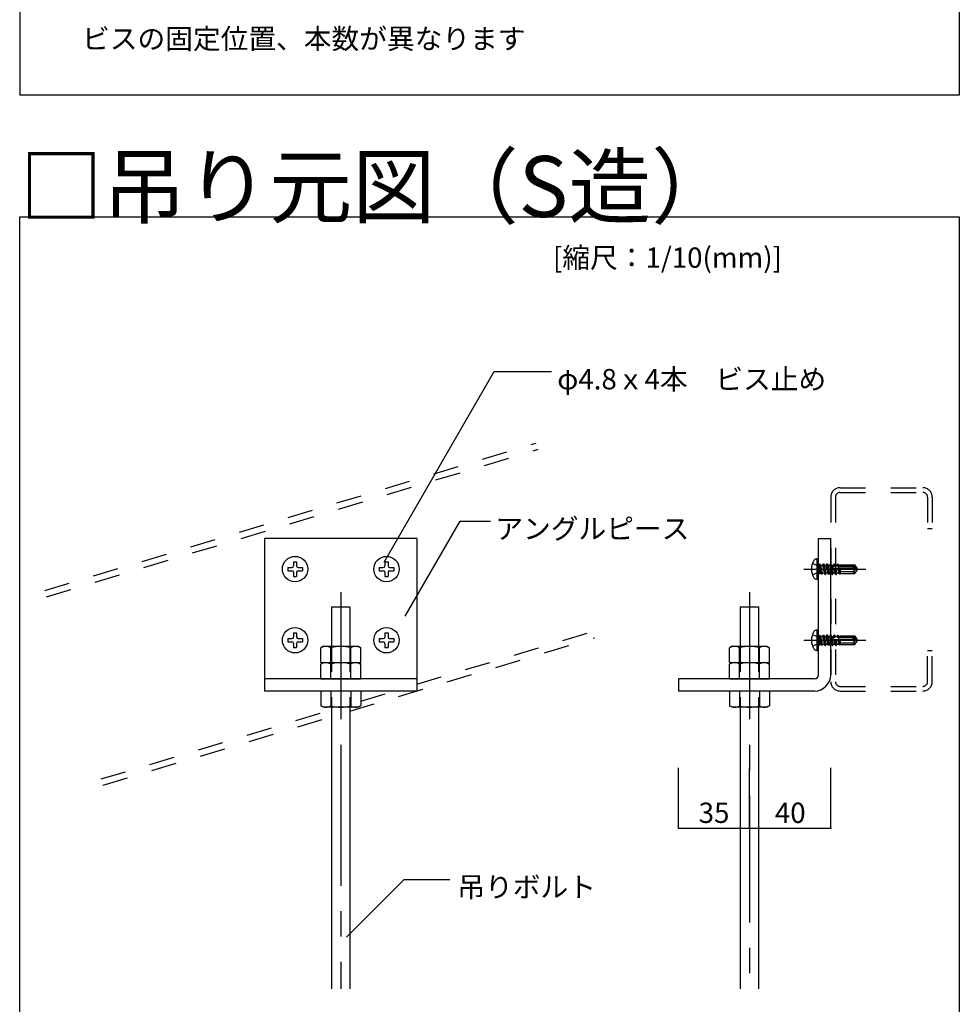
# Model space of a CAD drawing. Extents: x -46 to 344, y -30 to 237.
# Drawn here: x 100 to 147, y 0 to 48 of the extents above; entities that cross this region are included whole.
import ezdxf

# ---------------------------------------------------------------- set-up
doc = ezdxf.new("R2010")
doc.units = 0
doc.header["$MEASUREMENT"] = 0
doc.linetypes.add('CENTER1', pattern=[10, 6.25, -1.25, 1.25, -1.25])
doc.linetypes.add('DASHED1', pattern=[2.5, 1.25, -1.25])
for name, color, linetype in [('_3-6_文字', 7, 'CONTINUOUS'), ('_4-0_中心線', 7, 'CONTINUOUS'), ('_4-1_吊り材', 7, 'CONTINUOUS'), ('_4-5_寸法', 7, 'CONTINUOUS'), ('_4-6_文字', 7, 'CONTINUOUS'), ('_4-9_躯体他', 7, 'CONTINUOUS'), ('_4-B_補強金具__金具__その他', 7, 'CONTINUOUS'), ('_4-C_ビス__アンカ__ボルト__強調図形', 7, 'CONTINUOUS'), ('_F-3_野縁', 7, 'CONTINUOUS'), ('_F-6_文字', 7, 'CONTINUOUS')]:
    doc.layers.add(name, color=color, linetype=linetype)
doc.styles.get("Standard").update_dxf_attribs({"font": 'txt', "bigfont": 'bigfont.shx'})

msp = doc.modelspace()

# ---------------------------------------------------------------- linework, layer by layer
at = {"layer": '_4-0_中心線', "color": 4, "linetype": 'CENTER1'}
for p, q in [((138.853, 21.099), (141.894, 21.099)), ((116.055, 19.96), (116.055, 11.768)), ((136.171, 19.96), (136.171, 0.441)), ((138.853, 17.599), (141.894, 17.599)), ((116.055, 11.768), (116.055, 0.441))]:
    msp.add_line(p, q, dxfattribs=at)
at = {"layer": '_4-1_吊り材', "color": 7, "linetype": 'Continuous'}
for p, q in [((115.605, 19.242), (116.505, 19.242)), ((115.605, 19.242), (115.605, 17.299)), ((116.505, 19.242), (116.505, 17.299)), ((135.721, 19.242), (136.621, 19.242)), ((135.721, 19.242), (135.721, 17.299)), ((136.621, 19.242), (136.621, 17.299)), ((115.206, 17.299), (115.075, 17.223)), ((115.075, 16.499), (115.075, 17.223)), ((115.206, 17.299), (116.904, 17.299)), ((115.565, 16.499), (115.565, 17.223)), ((116.545, 16.499), (116.545, 17.223)), ((116.904, 17.299), (117.035, 17.223)), ((117.035, 16.499), (117.035, 17.223)), ((135.323, 17.299), (135.191, 17.223)), ((135.191, 16.499), (135.191, 17.223)), ((135.323, 17.299), (137.02, 17.299)), ((135.681, 16.499), (135.681, 17.223)), ((136.661, 16.499), (136.661, 17.223)), ((137.02, 17.299), (137.151, 17.223)), ((137.151, 16.499), (137.151, 17.223)), ((115.075, 16.499), (117.035, 16.499)), ((115.206, 16.499), (115.075, 16.423)), ((115.206, 16.499), (116.904, 16.499)), ((116.904, 16.499), (117.035, 16.423)), ((135.191, 16.499), (137.151, 16.499)), ((135.323, 16.499), (135.191, 16.423)), ((135.323, 16.499), (137.02, 16.499)), ((137.02, 16.499), (137.151, 16.423)), ((115.075, 15.699), (115.075, 16.423)), ((115.565, 15.699), (115.565, 16.423)), ((116.545, 15.699), (116.545, 16.423)), ((117.035, 15.699), (117.035, 16.423)), ((135.191, 15.699), (135.191, 16.423)), ((135.681, 15.699), (135.681, 16.423)), ((136.661, 15.699), (136.661, 16.423)), ((137.151, 15.699), (137.151, 16.423)), ((115.075, 15.699), (117.035, 15.699)), ((135.191, 15.699), (137.151, 15.699)), ((117.035, 15.099), (115.075, 15.099)), ((115.075, 15.099), (115.075, 14.374)), ((115.565, 15.099), (115.565, 14.374)), ((116.545, 15.099), (116.545, 14.374)), ((117.035, 15.099), (117.035, 14.374)), ((137.151, 15.099), (135.191, 15.099)), ((135.191, 15.099), (135.191, 14.374)), ((135.681, 15.099), (135.681, 14.374)), ((136.661, 15.099), (136.661, 14.374)), ((137.151, 15.099), (137.151, 14.374)), ((115.206, 14.299), (115.075, 14.374)), ((116.904, 14.299), (115.206, 14.299)), ((115.605, 14.299), (115.605, 0.441)), ((116.505, 14.299), (116.505, 0.441)), ((116.904, 14.299), (117.035, 14.374)), ((135.323, 14.299), (135.191, 14.374)), ((137.02, 14.299), (135.323, 14.299)), ((135.721, 14.299), (135.721, 0.441)), ((136.621, 14.299), (136.621, 0.441)), ((137.02, 14.299), (137.151, 14.374))]:
    msp.add_line(p, q, dxfattribs=at)
at = {"layer": '_4-1_吊り材', "color": 7, "linetype": 'DASHED1'}
for p, q in [((115.605, 17.299), (115.605, 14.299)), ((116.505, 17.299), (116.505, 14.299)), ((135.721, 17.299), (135.721, 14.299)), ((136.621, 17.299), (136.621, 14.299))]:
    msp.add_line(p, q, dxfattribs=at)
at = {"layer": '_4-1_吊り材', "color": 7, "linetype": 'Continuous'}
for centre, radius, start, end in [((115.395, 16.621), 0.681, 96.3429, 118.0413), ((115.303, 16.811), 0.488, 57.5712, 88.0446), ((116.055, 15.677), 1.622, 72.412, 107.588), ((116.807, 16.811), 0.488, 91.9554, 122.4288), ((116.715, 16.621), 0.681, 61.9587, 83.657), ((135.512, 16.621), 0.681, 96.3429, 118.0413), ((135.42, 16.811), 0.488, 57.5712, 88.0446), ((136.171, 15.677), 1.622, 72.412, 107.588), ((136.923, 16.811), 0.488, 91.9554, 122.4288), ((136.831, 16.621), 0.681, 61.9587, 83.657), ((115.395, 15.821), 0.681, 96.3429, 118.0413), ((115.303, 16.011), 0.488, 57.5712, 88.0446), ((116.055, 14.877), 1.622, 72.412, 107.588), ((116.807, 16.011), 0.488, 91.9554, 122.4288), ((116.715, 15.821), 0.681, 61.9587, 83.657), ((135.512, 15.821), 0.681, 96.3429, 118.0413), ((135.42, 16.011), 0.488, 57.5712, 88.0446), ((136.171, 14.877), 1.622, 72.412, 107.588), ((136.923, 16.011), 0.488, 91.9554, 122.4288), ((136.831, 15.821), 0.681, 61.9587, 83.657), ((115.395, 14.976), 0.681, 241.9587, 263.657), ((115.303, 14.786), 0.488, 271.9554, 302.4288), ((116.055, 15.92), 1.622, 252.412, 287.588), ((116.807, 14.786), 0.488, 237.5712, 268.0446), ((116.715, 14.976), 0.681, 276.3429, 298.0413), ((135.512, 14.976), 0.681, 241.9587, 263.657), ((135.42, 14.786), 0.488, 271.9554, 302.4288), ((136.171, 15.92), 1.622, 252.412, 287.588), ((136.923, 14.786), 0.488, 237.5712, 268.0446), ((136.831, 14.976), 0.681, 276.3429, 298.0413)]:
    msp.add_arc(centre, radius, start, end, dxfattribs=at)
at = {"layer": '_4-5_寸法', "color": 4, "linetype": 'Continuous'}
for p, q in [((132.671, 8.358), (132.671, 11.316)), ((136.171, 8.358), (136.171, 11.316)), ((140.171, 8.358), (140.171, 11.316)), ((132.671, 8.358), (136.171, 8.358)), ((136.171, 8.358), (140.171, 8.358))]:
    msp.add_line(p, q, dxfattribs=at)
at = {"layer": '_4-5_寸法', "color": 7}
for p in [(132.671, 8.358), (136.171, 8.358), (140.171, 8.358)]:
    msp.add_point(p, dxfattribs=at)
at = {"layer": '_4-6_文字', "color": 7, "linetype": 'Continuous'}
for p, q in [((118.192, 21.435), (123.61, 30.819)), ((123.61, 30.819), (126.434, 30.819)), ((119.221, 18.775), (121.928, 23.463)), ((121.928, 23.463), (123.424, 23.463)), ((119.176, 5.832), (116.33, 2.986)), ((119.176, 5.832), (121.417, 5.832))]:
    msp.add_line(p, q, dxfattribs=at)
at = {"layer": '_4-9_躯体他', "color": 4, "linetype": 'DASHED1'}
for p, q in [((101.486, 20.043), (125.673, 27.299)), ((101.578, 19.737), (125.765, 26.993)), ((140.631, 25.099), (144.711, 25.099)), ((140.631, 24.869), (144.711, 24.869)), ((140.171, 24.639), (140.171, 15.559)), ((140.401, 24.639), (140.401, 15.559)), ((144.941, 24.639), (144.941, 23.099)), ((145.171, 24.639), (145.171, 23.099)), ((144.941, 23.099), (145.171, 23.099)), ((119.805, 15.433), (128.454, 18.027)), ((116.505, 14.109), (128.546, 17.721)), ((144.941, 15.559), (144.941, 17.099)), ((144.941, 17.099), (145.171, 17.099)), ((145.171, 15.559), (145.171, 17.099)), ((117.035, 14.602), (118.691, 15.099)), ((140.631, 15.329), (144.711, 15.329)), ((140.631, 15.099), (144.711, 15.099)), ((104.268, 10.771), (115.605, 14.173)), ((104.36, 10.465), (115.605, 13.839))]:
    msp.add_line(p, q, dxfattribs=at)
for centre, radius, start, end in [((140.631, 24.639), 0.46, 90, 180), ((140.631, 24.639), 0.23, 90, 180), ((144.711, 24.639), 0.46, 0, 90), ((144.711, 24.639), 0.23, 0, 90), ((140.631, 15.559), 0.46, 180, 270), ((140.631, 15.559), 0.23, 180, 270), ((144.711, 15.559), 0.46, 270, 0), ((144.711, 15.559), 0.23, 270, 0)]:
    msp.add_arc(centre, radius, start, end, dxfattribs=at)
at = {"layer": '_4-B_補強金具__金具__その他', "color": 3, "linetype": 'Continuous'}
for p, q in [((112.305, 22.599), (112.305, 15.099)), ((119.805, 22.599), (112.305, 22.599)), ((119.805, 22.599), (119.805, 15.099)), ((139.571, 22.599), (140.171, 22.599)), ((139.571, 15.899), (139.571, 22.599)), ((140.171, 15.899), (140.171, 22.599)), ((119.805, 15.699), (112.305, 15.699)), ((139.371, 15.699), (132.671, 15.699)), ((132.671, 15.699), (132.671, 15.099)), ((119.805, 15.099), (112.305, 15.099)), ((139.371, 15.099), (132.671, 15.099))]:
    msp.add_line(p, q, dxfattribs=at)
for radius in [0.2, 0.8]:
    msp.add_arc((139.371, 15.899), radius, 270, 0, dxfattribs=at)
at = {"layer": '_4-C_ビス__アンカ__ボルト__強調図形', "color": 2, "linetype": 'Continuous'}
for p, q in [((113.727, 21.458), (113.727, 21.255)), ((113.727, 21.458), (113.883, 21.458)), ((113.883, 21.458), (113.883, 21.255)), ((118.227, 21.458), (118.227, 21.255)), ((118.227, 21.458), (118.383, 21.458)), ((118.383, 21.458), (118.383, 21.255)), ((139.509, 21.599), (139.471, 21.599)), ((139.509, 20.599), (139.509, 21.599)), ((139.571, 20.661), (139.571, 21.536)), ((140.171, 21.359), (140.214, 21.286)), ((140.171, 21.355), (140.259, 20.836)), ((140.334, 21.361), (140.291, 21.286)), ((140.334, 21.361), (140.347, 21.361)), ((140.334, 21.361), (140.355, 21.235)), ((140.347, 21.361), (140.39, 21.286)), ((140.347, 21.361), (140.368, 21.236)), ((140.503, 21.348), (140.467, 21.286)), ((140.503, 21.348), (140.536, 21.339)), ((140.503, 21.348), (140.519, 21.244)), ((140.536, 21.339), (140.566, 21.286)), ((140.536, 21.339), (140.557, 21.246)), ((113.446, 21.177), (113.446, 21.02)), ((113.446, 21.177), (113.649, 21.177)), ((113.446, 21.02), (113.649, 21.02)), ((113.727, 20.942), (113.727, 20.739)), ((113.883, 20.942), (113.883, 20.739)), ((113.961, 21.177), (114.164, 21.177)), ((113.961, 21.02), (114.164, 21.02)), ((114.164, 21.177), (114.164, 21.02)), ((117.946, 21.177), (117.946, 21.02)), ((117.946, 21.177), (118.149, 21.177)), ((117.946, 21.02), (118.149, 21.02)), ((118.227, 20.942), (118.227, 20.739)), ((118.383, 20.942), (118.383, 20.739)), ((118.461, 21.177), (118.664, 21.177)), ((118.461, 21.02), (118.664, 21.02)), ((118.664, 21.177), (118.664, 21.02)), ((140.171, 21.281), (140.246, 20.836)), ((140.171, 21.044), (140.203, 20.911)), ((140.171, 20.911), (140.203, 20.911)), ((140.246, 20.836), (140.203, 20.911)), ((140.214, 21.286), (140.291, 21.286)), ((140.302, 20.911), (140.214, 21.286)), ((140.246, 20.836), (140.259, 20.836)), ((140.259, 20.836), (140.302, 20.911)), ((140.298, 21.257), (140.267, 21.255)), ((140.634, 21.059), (140.285, 21.153)), ((140.291, 21.286), (140.298, 21.257)), ((140.298, 21.257), (140.355, 21.235)), ((140.302, 20.911), (140.379, 20.911)), ((140.325, 21.142), (140.378, 21.102)), ((140.325, 21.142), (140.379, 20.911)), ((140.368, 21.236), (140.355, 21.235)), ((140.368, 21.236), (140.395, 21.262)), ((140.391, 21.098), (140.378, 21.102)), ((140.378, 21.102), (140.422, 20.836)), ((140.422, 20.836), (140.379, 20.911)), ((140.39, 21.286), (140.467, 21.286)), ((140.395, 21.262), (140.39, 21.286)), ((140.391, 21.099), (140.431, 21.113)), ((140.391, 21.099), (140.435, 20.836)), ((141.271, 21.124), (140.393, 21.124)), ((140.472, 21.267), (140.395, 21.262)), ((140.422, 20.836), (140.435, 20.836)), ((140.478, 20.911), (140.431, 21.113)), ((140.435, 20.836), (140.478, 20.911)), ((140.467, 21.286), (140.472, 21.267)), ((140.472, 21.267), (140.519, 21.244)), ((140.478, 20.911), (140.555, 20.911)), ((140.513, 21.091), (140.549, 21.055)), ((140.513, 21.091), (140.555, 20.911)), ((140.557, 21.246), (140.519, 21.244)), ((140.605, 21.04), (140.549, 21.055)), ((140.549, 21.055), (140.579, 20.87)), ((140.579, 20.87), (140.555, 20.911)), ((140.557, 21.246), (140.569, 21.272)), ((140.569, 21.272), (140.566, 21.286)), ((140.566, 21.286), (140.634, 21.286)), ((140.634, 21.276), (140.569, 21.272)), ((140.571, 21.075), (140.571, 21.272)), ((141.319, 21.249), (140.571, 21.249)), ((141.241, 21.211), (140.571, 21.211)), ((140.579, 20.87), (140.634, 20.886)), ((140.605, 21.04), (140.619, 21.063)), ((140.605, 21.04), (140.634, 20.919)), ((140.634, 20.998), (140.619, 21.063)), ((140.634, 21.311), (141.352, 21.311)), ((140.634, 21.311), (140.634, 21.276)), ((140.634, 21.059), (140.634, 20.886)), ((141.222, 20.961), (140.634, 20.961)), ((140.634, 20.886), (141.352, 20.886)), ((141.241, 21.211), (141.416, 21.11)), ((141.303, 21.105), (141.271, 21.124)), ((141.316, 21.01), (141.322, 21.019)), ((141.319, 21.249), (141.352, 21.311)), ((141.416, 21.11), (141.319, 21.249)), ((141.323, 20.917), (141.352, 20.886)), ((141.469, 21.144), (141.352, 21.311)), ((141.352, 20.886), (141.469, 21.053)), ((141.469, 21.144), (141.416, 21.11)), ((141.416, 21.11), (141.479, 21.099)), ((141.424, 21.086), (141.479, 21.099)), ((141.479, 21.099), (141.469, 21.144)), ((141.469, 21.053), (141.479, 21.099)), ((113.727, 20.739), (113.883, 20.739)), ((118.227, 20.739), (118.383, 20.739)), ((139.509, 20.599), (139.471, 20.599)), ((113.727, 17.958), (113.727, 17.755)), ((113.727, 17.958), (113.883, 17.958)), ((113.883, 17.958), (113.883, 17.755)), ((118.227, 17.958), (118.227, 17.755)), ((118.227, 17.958), (118.383, 17.958)), ((118.383, 17.958), (118.383, 17.755)), ((139.509, 18.099), (139.471, 18.099)), ((139.509, 17.099), (139.509, 18.099)), ((139.571, 17.161), (139.571, 18.036)), ((113.446, 17.677), (113.446, 17.52)), ((113.446, 17.677), (113.649, 17.677)), ((113.446, 17.52), (113.649, 17.52)), ((113.727, 17.442), (113.727, 17.239)), ((113.883, 17.442), (113.883, 17.239)), ((113.961, 17.677), (114.164, 17.677)), ((113.961, 17.52), (114.164, 17.52)), ((114.164, 17.677), (114.164, 17.52)), ((117.946, 17.677), (117.946, 17.52)), ((117.946, 17.677), (118.149, 17.677)), ((117.946, 17.52), (118.149, 17.52)), ((118.227, 17.442), (118.227, 17.239)), ((118.383, 17.442), (118.383, 17.239)), ((118.461, 17.677), (118.664, 17.677)), ((118.461, 17.52), (118.664, 17.52)), ((118.664, 17.677), (118.664, 17.52)), ((140.171, 17.859), (140.214, 17.786)), ((140.171, 17.855), (140.259, 17.336)), ((140.171, 17.781), (140.246, 17.336)), ((140.171, 17.544), (140.203, 17.411)), ((140.214, 17.786), (140.291, 17.786)), ((140.302, 17.411), (140.214, 17.786)), ((140.298, 17.757), (140.267, 17.755)), ((140.634, 17.559), (140.285, 17.653)), ((140.334, 17.861), (140.291, 17.786)), ((140.291, 17.786), (140.298, 17.757)), ((140.298, 17.757), (140.355, 17.735)), ((140.325, 17.642), (140.378, 17.602)), ((140.325, 17.642), (140.379, 17.411)), ((140.334, 17.861), (140.347, 17.861)), ((140.334, 17.861), (140.355, 17.735)), ((140.347, 17.861), (140.39, 17.786)), ((140.347, 17.861), (140.368, 17.736)), ((140.368, 17.736), (140.355, 17.735)), ((140.368, 17.736), (140.395, 17.762)), ((140.391, 17.598), (140.378, 17.602)), ((140.378, 17.602), (140.422, 17.336)), ((140.39, 17.786), (140.467, 17.786)), ((140.395, 17.762), (140.39, 17.786)), ((140.391, 17.599), (140.431, 17.613)), ((140.391, 17.599), (140.435, 17.336)), ((141.271, 17.624), (140.393, 17.624)), ((140.472, 17.767), (140.395, 17.762)), ((140.478, 17.411), (140.431, 17.613)), ((140.503, 17.848), (140.467, 17.786)), ((140.467, 17.786), (140.472, 17.767)), ((140.472, 17.767), (140.519, 17.744)), ((140.503, 17.848), (140.536, 17.839)), ((140.503, 17.848), (140.519, 17.744)), ((140.513, 17.591), (140.549, 17.555)), ((140.513, 17.591), (140.555, 17.411)), ((140.557, 17.746), (140.519, 17.744)), ((140.536, 17.839), (140.566, 17.786)), ((140.536, 17.839), (140.557, 17.746)), ((140.605, 17.54), (140.549, 17.555)), ((140.549, 17.555), (140.579, 17.37)), ((140.557, 17.746), (140.569, 17.772)), ((140.569, 17.772), (140.566, 17.786)), ((140.566, 17.786), (140.634, 17.786)), ((140.634, 17.776), (140.569, 17.772)), ((140.571, 17.575), (140.571, 17.772)), ((141.319, 17.749), (140.571, 17.749)), ((141.241, 17.711), (140.571, 17.711)), ((140.605, 17.54), (140.619, 17.563)), ((140.605, 17.54), (140.634, 17.419)), ((140.634, 17.498), (140.619, 17.563)), ((140.634, 17.811), (141.352, 17.811)), ((140.634, 17.811), (140.634, 17.776)), ((140.634, 17.559), (140.634, 17.386)), ((141.222, 17.461), (140.634, 17.461)), ((141.241, 17.711), (141.416, 17.61)), ((141.303, 17.605), (141.271, 17.624)), ((141.316, 17.51), (141.322, 17.519)), ((141.319, 17.749), (141.352, 17.811)), ((141.416, 17.61), (141.319, 17.749)), ((141.469, 17.644), (141.352, 17.811)), ((141.352, 17.386), (141.469, 17.553)), ((141.469, 17.644), (141.416, 17.61)), ((141.416, 17.61), (141.479, 17.599)), ((141.424, 17.586), (141.479, 17.599)), ((141.479, 17.599), (141.469, 17.644)), ((141.469, 17.553), (141.479, 17.599)), ((113.727, 17.239), (113.883, 17.239)), ((118.227, 17.239), (118.383, 17.239)), ((139.509, 17.099), (139.471, 17.099)), ((140.171, 17.411), (140.203, 17.411)), ((140.246, 17.336), (140.203, 17.411)), ((140.246, 17.336), (140.259, 17.336)), ((140.259, 17.336), (140.302, 17.411)), ((140.302, 17.411), (140.379, 17.411)), ((140.422, 17.336), (140.379, 17.411)), ((140.422, 17.336), (140.435, 17.336)), ((140.435, 17.336), (140.478, 17.411)), ((140.478, 17.411), (140.555, 17.411)), ((140.579, 17.37), (140.555, 17.411)), ((140.579, 17.37), (140.634, 17.386)), ((140.634, 17.386), (141.352, 17.386)), ((141.323, 17.417), (141.352, 17.386))]:
    msp.add_line(p, q, dxfattribs=at)
at = {"layer": '_4-C_ビス__アンカ__ボルト__強調図形', "color": 2, "linetype": 'DASHED1'}
for p, q in [((139.274, 21.386), (139.563, 21.242)), ((139.571, 21.361), (139.611, 21.321)), ((139.671, 21.32), (139.611, 21.321)), ((139.611, 21.321), (139.611, 20.876)), ((139.671, 20.877), (139.671, 21.32)), ((139.799, 21.35), (139.765, 21.292)), ((139.799, 21.35), (139.821, 21.355)), ((139.799, 21.35), (139.894, 20.836)), ((139.821, 21.355), (139.861, 21.286)), ((139.821, 21.355), (139.906, 20.836)), ((139.982, 21.361), (139.938, 21.286)), ((139.982, 21.361), (139.994, 21.361)), ((139.982, 21.361), (140.07, 20.836)), ((139.994, 21.361), (140.037, 21.286)), ((139.994, 21.361), (140.082, 20.836)), ((140.158, 21.361), (140.115, 21.286)), ((140.158, 21.361), (140.17, 21.361)), ((140.158, 21.361), (140.171, 21.281)), ((140.17, 21.361), (140.171, 21.359)), ((140.17, 21.361), (140.171, 21.355)), ((139.274, 20.811), (139.563, 20.955)), ((139.64, 21.099), (139.563, 21.242)), ((139.64, 21.099), (139.563, 20.955)), ((139.571, 20.836), (139.611, 20.876)), ((139.671, 20.877), (139.611, 20.876)), ((139.671, 21.288), (139.744, 20.86)), ((139.671, 20.979), (139.697, 20.871)), ((139.671, 20.937), (139.681, 20.899)), ((139.671, 20.899), (139.681, 20.899)), ((139.678, 21.298), (139.765, 21.292)), ((139.77, 20.906), (139.678, 21.298)), ((139.697, 20.871), (139.681, 20.899)), ((139.697, 20.871), (139.744, 20.86)), ((139.744, 20.86), (139.77, 20.906)), ((139.765, 21.292), (139.85, 20.911)), ((139.77, 20.906), (139.848, 20.911)), ((139.848, 20.911), (139.85, 20.911)), ((139.894, 20.836), (139.85, 20.911)), ((139.861, 21.286), (139.938, 21.286)), ((139.949, 20.911), (139.861, 21.286)), ((139.894, 20.836), (139.906, 20.836)), ((139.906, 20.836), (139.949, 20.911)), ((139.938, 21.286), (140.026, 20.911)), ((139.949, 20.911), (140.026, 20.911)), ((140.07, 20.836), (140.026, 20.911)), ((140.037, 21.286), (140.115, 21.286)), ((140.126, 20.911), (140.037, 21.286)), ((140.07, 20.836), (140.082, 20.836)), ((140.082, 20.836), (140.126, 20.911)), ((140.115, 21.286), (140.171, 21.044)), ((140.126, 20.911), (140.171, 20.911)), ((139.274, 17.886), (139.563, 17.742)), ((139.274, 17.311), (139.563, 17.455)), ((139.64, 17.599), (139.563, 17.742)), ((139.64, 17.599), (139.563, 17.455)), ((139.571, 17.861), (139.611, 17.821)), ((139.671, 17.82), (139.611, 17.821)), ((139.611, 17.821), (139.611, 17.376)), ((139.671, 17.377), (139.671, 17.82)), ((139.671, 17.788), (139.744, 17.36)), ((139.671, 17.479), (139.697, 17.371)), ((139.678, 17.798), (139.765, 17.792)), ((139.77, 17.406), (139.678, 17.798)), ((139.799, 17.85), (139.765, 17.792)), ((139.765, 17.792), (139.85, 17.411)), ((139.799, 17.85), (139.821, 17.855)), ((139.799, 17.85), (139.894, 17.336)), ((139.821, 17.855), (139.861, 17.786)), ((139.821, 17.855), (139.906, 17.336)), ((139.861, 17.786), (139.938, 17.786)), ((139.949, 17.411), (139.861, 17.786)), ((139.982, 17.861), (139.938, 17.786)), ((139.938, 17.786), (140.026, 17.411)), ((139.982, 17.861), (139.994, 17.861)), ((139.982, 17.861), (140.07, 17.336)), ((139.994, 17.861), (140.037, 17.786)), ((139.994, 17.861), (140.082, 17.336)), ((140.037, 17.786), (140.115, 17.786)), ((140.126, 17.411), (140.037, 17.786)), ((140.158, 17.861), (140.115, 17.786)), ((140.115, 17.786), (140.171, 17.544)), ((140.158, 17.861), (140.17, 17.861)), ((140.158, 17.861), (140.171, 17.781)), ((140.17, 17.861), (140.171, 17.859)), ((140.17, 17.861), (140.171, 17.855)), ((139.571, 17.336), (139.611, 17.376)), ((139.671, 17.377), (139.611, 17.376)), ((139.671, 17.437), (139.681, 17.399)), ((139.671, 17.399), (139.681, 17.399)), ((139.697, 17.371), (139.681, 17.399)), ((139.697, 17.371), (139.744, 17.36)), ((139.744, 17.36), (139.77, 17.406)), ((139.77, 17.406), (139.848, 17.411)), ((139.848, 17.411), (139.85, 17.411)), ((139.894, 17.336), (139.85, 17.411)), ((139.894, 17.336), (139.906, 17.336)), ((139.906, 17.336), (139.949, 17.411)), ((139.949, 17.411), (140.026, 17.411)), ((140.07, 17.336), (140.026, 17.411)), ((140.07, 17.336), (140.082, 17.336)), ((140.082, 17.336), (140.126, 17.411)), ((140.126, 17.411), (140.171, 17.411))]:
    msp.add_line(p, q, dxfattribs=at)
at = {"layer": '_4-C_ビス__アンカ__ボルト__強調図形', "color": 2, "linetype": 'Continuous'}
for centre in [(113.805, 21.099), (118.305, 21.099), (113.805, 17.599), (118.305, 17.599)]:
    msp.add_circle(centre, 0.625, dxfattribs=at)
for centre, radius, start, end in [((140.034, 21.099), 0.812, 148.1092, 211.8908), ((139.471, 21.449), 0.15, 90, 148.1092), ((139.509, 21.536), 0.0625, 0, 90), ((113.649, 21.255), 0.0781, 270, 0), ((113.649, 20.942), 0.0781, 0, 90), ((113.961, 21.255), 0.0781, 180, 270), ((113.961, 20.942), 0.0781, 90, 180), ((118.149, 21.255), 0.0781, 270, 0), ((118.149, 20.942), 0.0781, 0, 90), ((118.461, 21.255), 0.0781, 180, 270), ((118.461, 20.942), 0.0781, 90, 180), ((140.353, 21.217), 0.0938, 156.0793, 223.5446), ((141.222, 21.076), 0.115, 270, 325), ((141.222, 20.824), 0.137, 42.8457, 90), ((141.387, 21.25), 0.168, 240, 282.5), ((141.273, 21.053), 0.0599, 325, 60), ((141.377, 20.968), 0.0742, 145, 222.8457), ((141.46, 20.922), 0.168, 102.5, 145), ((139.471, 20.749), 0.15, 211.8908, 270), ((139.509, 20.661), 0.0625, 270, 0), ((140.034, 17.599), 0.812, 148.1092, 211.8908), ((139.471, 17.949), 0.15, 90, 148.1092), ((139.509, 18.036), 0.0625, 0, 90), ((113.649, 17.755), 0.0781, 270, 0), ((113.649, 17.442), 0.0781, 0, 90), ((113.961, 17.755), 0.0781, 180, 270), ((113.961, 17.442), 0.0781, 90, 180), ((118.149, 17.755), 0.0781, 270, 0), ((118.149, 17.442), 0.0781, 0, 90), ((118.461, 17.755), 0.0781, 180, 270), ((118.461, 17.442), 0.0781, 90, 180), ((140.353, 17.717), 0.0938, 156.0793, 223.5446), ((141.222, 17.576), 0.115, 270, 325), ((141.222, 17.324), 0.137, 42.8457, 90), ((141.387, 17.75), 0.168, 240, 282.5), ((141.273, 17.553), 0.0599, 325, 60), ((141.377, 17.468), 0.0742, 145, 222.8457), ((141.46, 17.422), 0.168, 102.5, 145), ((139.471, 17.249), 0.15, 211.8908, 270), ((139.509, 17.161), 0.0625, 270, 0)]:
    msp.add_arc(centre, radius, start, end, dxfattribs=at)
at = {"layer": '_F-3_野縁', "color": 3, "linetype": 'Continuous'}
for p, q in [((100.25, 150.5), (100.25, 44.425)), ((146.5, 150.5), (146.5, 44.425)), ((146.5, 44.425), (100.25, 44.425)), ((100.25, 38.425), (146.5, 38.425)), ((100.25, -7.5), (100.25, 38.425)), ((146.5, 38.425), (146.5, -7.5))]:
    msp.add_line(p, q, dxfattribs=at)

# ---------------------------------------------------------------- texts
at = {"layer": '_3-6_文字', "color": 7}
msp.add_text('\u3000ビスの固定位置、本数が異なります', height=1, dxfattribs=at).set_placement((101.955, 46.696))
at = {"layer": '_4-5_寸法', "color": 7}
for s, p in [('35', (133.671, 8.608)), ('40', (137.421, 8.608))]:
    msp.add_text(s, height=1, dxfattribs=at).set_placement(p)
at = {"layer": '_4-6_文字', "color": 7}
for s, p in [('φ4.8ｘ4本\u3000ビス止め', (126.711, 29.944)), ('アングルピース', (123.664, 22.588)), ('吊りボルト', (121.793, 4.957))]:
    msp.add_text(s, height=1, dxfattribs=at).set_placement(p)
at = {"layer": '_F-6_文字', "color": 7}
for s, height, p in [('□吊り元図（S造）', 3, (100.25, 38.425)), ('[縮尺：1/10(mm)]', 1, (126.5, 35.925))]:
    msp.add_text(s, height=height, dxfattribs=at).set_placement(p)

doc.saveas('drawing.dxf')
